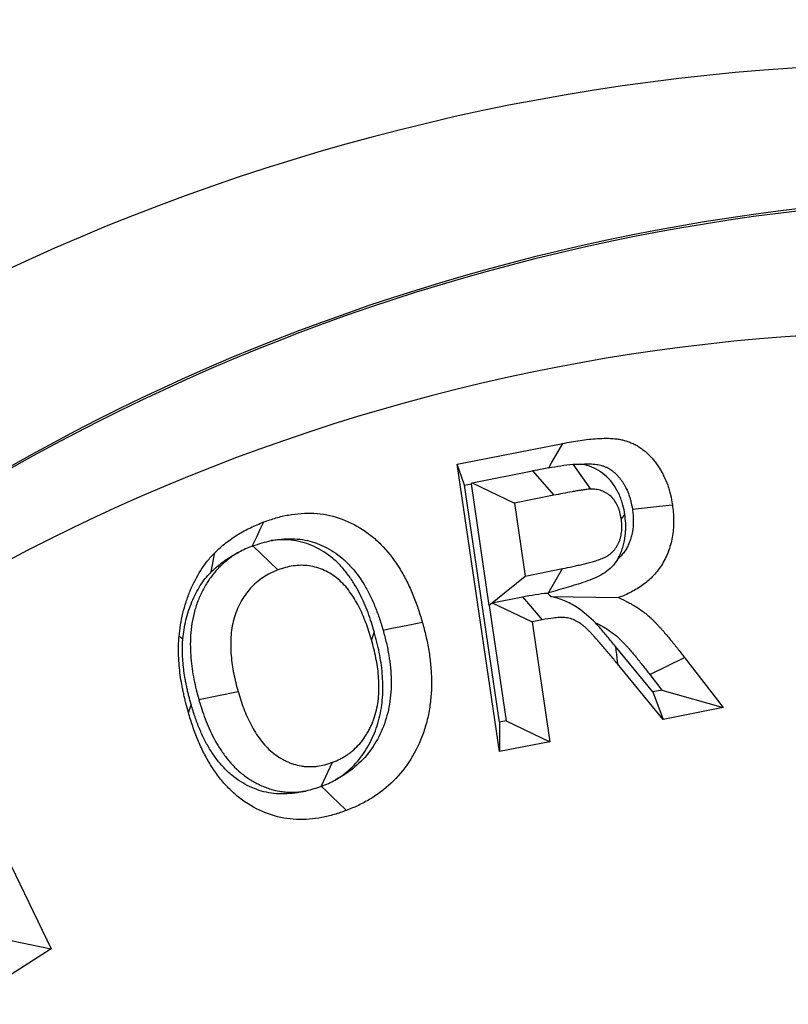
# Model space of a CAD drawing. Extents: x 0 to 216, y 0 to 280.
# Drawn here: x 79 to 80, y 151 to 152 of the extents above; entities that cross this region are included whole.
import ezdxf

# ---------------------------------------------------------------- set-up
doc = ezdxf.new("R2010")
doc.units = 0
doc.header["$LTSCALE"] = 10
doc.header["$MEASUREMENT"] = 0
doc.layers.add('CADdetails-9-EXTRAFINE', color=9, linetype='CONTINUOUS')

msp = doc.modelspace()

# ---------------------------------------------------------------- hatches: boundary and pattern name
at = {"layer": 'CADdetails-9-EXTRAFINE'}
h = msp.add_hatch(dxfattribs=at)
h.set_pattern_fill('GRAVEL', color=256, scale=3.893603, angle=10, style=0)
h.set_pattern_definition([(238.0128, (24.96695, 102.20097), (-24.59054105, -39.91899258), [0.52383, -51.85924]), (194.9697, (24.68946, 101.75668), (45.33729598, 11.94782208), [0.89891, -88.991894]), (142.5104, (23.82106, 101.52448), (45.78176027, -35.417822), [0.63383, -62.74943]), (277.2737, (22.49465, 100.30218), (-9.68790595, 77.36512066), [0.818583, -81.03973]), (302.8337, (22.59829, 99.49019), (-27.2856913, 42.63279747), [0.802686, -79.46599]), (7.2737, (23.0335, 98.81573), (-77.36512066, -9.68790595), [0.818583, -81.03973]), (47.6942, (23.8455, 98.91937), (-43.08671765, -47.13399225), [1.082535, -107.17083]), (82.2553, (24.57414, 99.71997), (11.96662082, 89.09071778), [1.022024, -101.180413]), (131.4296, (24.71187, 100.73268), (-39.46515177, 44.43889247), [0.821356, -81.314286]), (185.2364, (24.16838, 101.3485), (42.8550678, 3.60287025), [0.937704, -45.947484]), (232.3974, (23.23459, 101.26293), (-38.57614924, -50.2923319), [1.212655, -120.052916]), (148.8141, (26.2975, 100.9332), (-30.8978635, 18.27387), [0.413894, -40.97567]), (181.4692, (25.94343, 101.14752), (51.20008621, 1.12058947), [0.78743, -77.95581]), (235, (25.1563, 101.1273), (0.676117, -3.83445), [0.55064, -4.95575]), (213.1986, (24.8067, 101.54013), (17.8200153, 11.0494906), [0.29653, -29.35627]), (301.8014, (24.5586, 101.3778), (-5.8628012, 10.8272348), [0.41935, -20.54834]), (40.9638, (24.7796, 101.0214), (10.1511074, 9.6972598), [0.681104, -22.02231]), (171.5651, (25.2939, 101.4679), (8.345018, -2.48221), [0.492506, -11.82015]), (26.3895, (22.3346, 100.98562), (36.31616484, 18.26449468), [0.689946, -68.30487]), (80.3462, (22.95265, 101.29229), (-7.90049396, -44.88342597), [0.57883, -57.30374]), (303.1986, (25.15867, 102.2348), (-11.0494906, 17.8200153), [0.593054, -29.05974]), (353.6105, (25.4834, 101.73852), (-40.3728572, 4.74215097), [0.689946, -68.30487]), (349.444, (22.7538, 98.60826), (-20.5244897, 4.2882987), [0.66534, -32.60162]), (304.7751, (23.40788, 98.48638), (-26.60951106, 38.79838607), [0.55748, -55.19043]), (76.8014, (25.87313, 98.4071), (4.2883206, 20.5244852), [0.593054, -29.05974]), (27.354, (26.00854, 98.98448), (-47.14339668, -24.1273028), [0.65269, -64.61599]), (79.444, (23.99425, 98.0758), (-4.2882987, -20.5244897), [0.33267, -32.93429]), (111.3099, (25.6431, 98.3665), (-6.53891, 14.6616885), [0.198535, -19.65502]), (175.9638, (25.5709, 98.5515), (12.1794686, -1.8060913), [0.802686, -15.25105]), (196.009, (24.77022, 98.60798), (37.66838506, 10.59561784), [0.74387, -73.643304]), (313.6901, (24.8404, 100.6763), (-5.186689, 6.992781), [0.56154, -13.47704]), (3.1572, (25.22832, 100.27023), (66.53789145, 3.82505801), [0.980386, -97.05803]), (70.9454, (26.2072, 100.32422), (-10.6049816, -29.54562145), [0.40087, -39.686224]), (100, (26.338, 100.703), (-4.51057, 3.15833), [0.23362, -3.65999]), (130.2564, (24.67324, 98.7095), (20.07060235, -24.13669654), [0.540915, -53.550744]), (58.0128, (24.3237, 99.1223), (24.59054105, 39.91899258), [1.04766, -51.33541]), (10, (24.8787, 100.011), (3.15833, 4.51057), [1.01234, -2.88127]), (335.3048, (25.87563, 100.18668), (-43.07730566, 20.08001834), [0.61563, -60.94763]), (264.0546, (26.43496, 99.9295), (-1.1299816, -16.0139185), [0.56692, -27.77894]), (217.646, (26.37624, 99.36561), (-66.09336326, -51.19075303), [0.923037, -91.38081]), (185.4261, (25.64538, 98.80184), (-50.52396903, -4.95509153), [0.97651, -96.674553])])
h.paths.add_polyline_path([(69.2951, 176.7291), (68.9007, 176.7291), (68.9007, 176.7459), (51.3826, 176.7459), (51.3826, 174.0688), (69.2951, 174.0688)])
h.paths.add_polyline_path([(124.0936, 176.7291), (123.6992, 176.7291), (123.6992, 176.7459), (107.1408, 176.7459), (107.1408, 176.7291), (106.7464, 176.7291), (106.7464, 174.0688), (124.0936, 174.0688)])
h.paths.add_polyline_path([(179.5171, 176.7459), (161.9393, 176.7459), (161.9393, 176.7291), (161.5449, 176.7291), (161.5449, 163.5587), (161.5449, 156.5604), (161.5449, 139.0804), (161.1665, 139.0804), (161.1665, 137.9292), (179.5171, 137.9292)])
h.paths.add_polyline_path([(69.2951, 161.3195), (69.2951, 168.8436), (51.3826, 168.8436), (51.3826, 126.6596), (179.5171, 126.6596), (179.5171, 137.9292), (157.1183, 137.9292), (151.5603, 137.9292), (151.5603, 138.3235), (160.9098, 138.3235), (160.9098, 138.7177), (146.7097, 138.7177), (146.6827, 140.2631), (146.3831, 140.2631), (146.3492, 138.3235), (146.6985, 138.3235), (146.6985, 138.1027, 0.004363), (146.6985, 138.1005), (146.3822, 138.1005), (146.3309, 137.978, -0.065234), (146.3002, 137.9766, -0.039761), (146.2815, 137.9765, -0.569406), (146.1707, 138.1631), (146.1669, 138.3235), (145.4916, 138.3235), (145.4916, 138.2761), (144.7384, 138.2761), (144.7384, 138.1027), (144.7396, 138.0781), (144.7432, 138.0544), (144.749, 138.0326), (144.7569, 138.0135), (144.7664, 137.9978), (144.7773, 137.9861), (144.7892, 137.979), (144.8015, 137.9765, -0.414214), (144.6753, 138.1027), (144.6753, 138.2761), (142.9682, 138.2761), (142.9652, 138.1005, -0.409111), (142.839, 137.9765), (142.7995, 137.9765, -0.409111), (142.6734, 138.1005), (142.6695, 138.3235), (142.3891, 138.3235), (142.3891, 138.2761), (142.0502, 138.2761), (142.0502, 138.3235), (141.6867, 138.3235), (141.6867, 138.2761), (141.1817, 138.2761), (140.9632, 138.2761), (140.9632, 138.1027, -0.449206), (140.8222, 137.9774, -0.477291), (140.6869, 138.1027), (139.5173, 138.1027, -0.00218), (139.4832, 138.1015), (139.4832, 138.0997, -0.43803), (139.3439, 137.9772, 0.35814), (139.4464, 138.087), (139.4479, 138.3235), (139.2893, 138.3235), (139.2555, 140.2631), (138.9558, 140.2631), (138.9289, 138.7177), (124.6848, 138.7177), (124.6848, 138.3235), (132.8059, 138.3235), (134.0782, 138.3235), (134.0782, 137.9292), (124.4721, 137.9292), (124.4721, 139.0804), (124.0936, 139.0804), (124.0936, 156.5604), (124.0936, 161.3195), (124.0936, 163.2018), (123.7367, 163.5587), (106.7464, 163.5587), (106.7464, 156.5604), (106.7464, 139.0804), (106.368, 139.0804), (106.368, 137.9292), (96.7618, 137.9292), (96.7618, 138.3235), (106.1113, 138.3235), (106.1113, 138.7177), (91.9112, 138.7177), (91.8842, 140.2631), (91.5846, 140.2631), (91.5507, 138.3235), (91.8999, 138.3235), (91.8999, 138.1027, 0.004363), (91.9, 138.1005), (91.5837, 138.1005), (91.5324, 137.978, -0.065234), (91.5017, 137.9766, -0.039761), (91.4829, 137.9765, -0.569406), (91.3722, 138.1631), (91.3684, 138.3235), (90.6931, 138.3235), (90.6931, 138.2761), (89.9399, 138.2761), (89.9399, 138.1027), (89.9411, 138.0781), (89.9447, 138.0544), (89.9505, 138.0326), (89.9583, 138.0135), (89.9679, 137.9978), (89.9788, 137.9861), (89.9906, 137.979), (90.0029, 137.9765, -0.414214), (89.8768, 138.1027), (89.8768, 138.2761), (88.1697, 138.2761), (88.1667, 138.1005, -0.409111), (88.0405, 137.9765), (88.001, 137.9765, -0.409111), (87.8748, 138.1005), (87.8709, 138.3235), (87.5906, 138.3235), (87.5906, 138.2761), (87.2517, 138.2761), (87.2517, 138.3235), (86.8881, 138.3235), (86.8881, 138.2761), (86.3832, 138.2761), (86.1647, 138.2761), (86.1647, 138.1027, -0.449206), (86.0237, 137.9774, -0.477291), (85.8883, 138.1027), (84.7188, 138.1027, -0.00218), (84.6847, 138.1015), (84.6847, 138.0997, -0.43803), (84.5454, 137.9772, 0.35814), (84.6479, 138.087), (84.6494, 138.3235), (84.4908, 138.3235), (84.4569, 140.2631), (84.1573, 140.2631), (84.1303, 138.7177), (69.8863, 138.7177), (69.8863, 138.3235), (78.0074, 138.3235), (79.2797, 138.3235), (79.2797, 137.9292), (69.6735, 137.9292), (69.6735, 139.0804), (69.2951, 139.0804), (69.2951, 156.5604)])
h.paths.add_polyline_path([(84.4757, 138.1005), (84.4732, 138.1005), (84.4756, 138.0856)], flags=16)
h.paths.add_polyline_path([(89.9856, 138.0544), (89.9915, 138.0326), (89.9993, 138.0135), (90.0089, 137.9978), (90.0198, 137.9861), (90.0362, 137.9762, 0.016346), (90.0439, 137.9765), (89.9815, 137.9888, 0.034345), (89.9965, 137.9825)], flags=16)
h.paths.add_polyline_path([(91.3783, 138.1005, 0.00513), (91.3737, 138.1005)], flags=17)
h.paths.add_polyline_path([(138.9401, 138.1005), (138.9401, 138.1005), (138.9401, 138.1027, -0.004363)], flags=17)
h.paths.add_polyline_path([(139.2756, 138.0762), (139.2793, 138.0529), (139.2852, 138.0315), (139.2931, 138.0127), (139.3026, 137.9973), (139.3189, 137.9801), (139.3251, 137.9789), (139.2796, 138.0062)], flags=16)
h.paths.add_polyline_path([(144.7842, 138.0544), (144.79, 138.0326), (144.7978, 138.0135), (144.8074, 137.9978), (144.8183, 137.9861), (144.8347, 137.9762, 0.016346), (144.8424, 137.9765), (144.78, 137.9888, 0.034345), (144.7951, 137.9825)], flags=16)
h.paths.add_polyline_path([(146.1769, 138.1005, 0.00513), (146.1722, 138.1005)], flags=16)

# ---------------------------------------------------------------- linework, layer by layer
for p, q in [((79.3904, 151.2452), (79.525, 151.2718)), ((79.4445, 150.8794), (79.3904, 151.2452)), ((79.3997, 151.2186), (79.3904, 151.2452)), ((79.4097, 151.2216), (79.4865, 151.2367)), ((79.4865, 151.2367), (79.5135, 151.2058)), ((79.5377, 151.2454), (79.5603, 151.2137)), ((79.4081, 151.2202), (79.4097, 151.2216)), ((79.4097, 151.2216), (79.4635, 151.1959)), ((79.3997, 151.2186), (79.4081, 151.2202)), ((79.4443, 150.9169), (79.3997, 151.2186)), ((79.4081, 151.2202), (79.4309, 151.0655)), ((79.5135, 151.2058), (79.4635, 151.1959)), ((79.4635, 151.1959), (79.4772, 151.103)), ((79.604, 151.1817), (79.5995, 151.176)), ((79.1302, 151.1413), (79.1619, 151.1107)), ((79.4772, 151.103), (79.5246, 151.1124)), ((79.5069, 151.0817), (79.5246, 151.1124)), ((79.4309, 151.0655), (79.4772, 151.103)), ((79.4352, 151.0689), (79.4735, 151.0764)), ((79.4735, 151.0764), (79.4989, 151.0472)), ((79.5057, 151.0813), (79.5069, 151.0817)), ((79.5092, 151.0771), (79.5961, 151.0755)), ((79.4309, 151.0655), (79.431, 151.0655)), ((79.431, 151.0655), (79.4352, 151.0689)), ((79.431, 151.0655), (79.4527, 150.9186)), ((79.4352, 151.0689), (79.4859, 151.0447)), ((79.4989, 151.0472), (79.4859, 151.0447)), ((79.4859, 151.0447), (79.5085, 150.892)), ((79.0408, 151.0225), (79.036, 151.0258)), ((79.2848, 151.0318), (79.2813, 151.0216)), ((79.6397, 150.9555), (79.592, 151.0133)), ((79.6358, 150.9777), (79.6801, 150.9993)), ((79.6801, 150.9993), (79.7294, 150.9356)), ((79.6528, 150.9205), (79.5948, 150.991)), ((79.6358, 150.9777), (79.6512, 150.9578)), ((79.6512, 150.9578), (79.6397, 150.9555)), ((79.6512, 150.9578), (79.7294, 150.9356)), ((79.0612, 150.9459), (79.1112, 150.956)), ((79.6397, 150.9555), (79.6528, 150.9205)), ((79.7294, 150.9356), (79.6528, 150.9205)), ((79.4527, 150.9186), (79.4443, 150.9169)), ((79.4443, 150.9169), (79.4445, 150.8794)), ((79.4527, 150.9186), (79.5085, 150.892)), ((78.7426, 150.898), (78.8731, 150.6285)), ((79.5085, 150.892), (79.4445, 150.8794)), ((79.2173, 150.8351), (79.2317, 150.8658)), ((79.2176, 150.8352), (79.2173, 150.8351)), ((78.8115, 150.641), (78.8731, 150.6285)), ((78.8731, 150.6285), (78.8163, 150.5919))]:
    msp.add_line(p, q, dxfattribs=at)
at = {"layer": 'CADdetails-9-EXTRAFINE', "flags": 128}
for points in [[(79.5071, 151.2408), (79.5106, 151.2469), (79.5148, 151.2541), (79.519, 151.2613), (79.525, 151.2718)], [(79.6137, 151.1882), (79.6252, 151.1894), (79.6367, 151.1907), (79.6481, 151.192), (79.6647, 151.1938)], [(79.1294, 151.141), (79.1326, 151.1478), (79.1359, 151.1547), (79.1391, 151.1617), (79.1439, 151.1718)], [(79.0769, 151.1081), (79.078, 151.1135), (79.079, 151.119), (79.08, 151.1245), (79.0815, 151.1324)], [(79.296, 151.0341), (79.3073, 151.0364), (79.3185, 151.0387), (79.3298, 151.041), (79.346, 151.0443)], [(79.592, 151.0133), (79.5927, 151.0083), (79.5933, 151.0032), (79.5939, 150.9982), (79.5948, 150.991)], [(79.0514, 150.9396), (79.0506, 150.9372), (79.0498, 150.9349), (79.049, 150.9326), (79.0479, 150.9292)], [(79.2176, 150.8352), (79.2245, 150.8285), (79.2317, 150.8216), (79.2389, 150.8146), (79.2493, 150.8046)]]:
    msp.add_lwpolyline(points, dxfattribs=at)
at = {"layer": 'CADdetails-9-EXTRAFINE'}
for centre, radius, start, end in [((79.9989, 148.9631), 2.7923, 90.7334, 138.0979), ((80.1331, 148.9268), 2.6615, 93.782, 137.1899), ((80.133, 148.9263), 2.6594, 93.7826, 137.1892), ((79.9942, 148.8991), 2.5153, 90.4736, 138.106)]:
    msp.add_arc(centre, radius, start, end, dxfattribs=at)
for points, knots in [([(79.3222, 142.87), (79.0284, 142.9105), (78.7462, 142.9779), (78.3389, 143.1183), (78.2058, 143.1717), (78.0102, 143.2619), (77.9457, 143.2936), (77.8179, 143.3605), (77.7545, 143.3958), (77.4439, 143.579), (77.2126, 143.7489), (76.8894, 144.0387), (76.7855, 144.1412), (76.6357, 144.304), (76.5867, 144.3598), (76.4907, 144.4746), (76.4435, 144.5337), (76.2146, 144.8348), (76.0525, 145.0939), (75.8391, 145.511), (75.7729, 145.6548), (75.6813, 145.8781), (75.652, 145.9538), (75.61, 146.0694), (75.5963, 146.1083), (75.5696, 146.1867), (75.5566, 146.2263), (75.4934, 146.4249), (75.4491, 146.5864), (75.3726, 146.9148), (75.3404, 147.0816), (75.3013, 147.3361), (75.2898, 147.4216), (75.27, 147.594), (75.2616, 147.681), (75.2415, 147.9436), (75.2347, 148.1181), (75.2339, 148.6399), (75.2589, 148.9857), (75.3231, 149.4152), (75.3375, 149.5004), (75.3693, 149.6688), (75.3867, 149.7521), (75.4434, 149.9993), (75.4871, 150.1606), (75.5863, 150.4765), (75.6417, 150.6312), (75.7644, 150.9336), (75.8309, 151.0793), (76.0451, 151.5012), (76.2075, 151.7621), (76.4362, 152.0645), (76.4833, 152.1238), (76.5794, 152.2392), (76.6778, 152.3518), (76.7806, 152.4587), (76.8856, 152.5628), (76.9392, 152.6134), (77.2114, 152.8579), (77.4434, 153.0281), (77.8139, 153.2469), (77.9412, 153.3137), (78.138, 153.4046), (78.2048, 153.4334), (78.3392, 153.4874), (78.4069, 153.5127), (78.7485, 153.6304), (79.0307, 153.6974), (79.3222, 153.7375)], [0, 0, 0, 0, 0.0625, 0.0625, 0.09375, 0.09375, 0.109375, 0.109375, 0.125, 0.125, 0.1875, 0.1875, 0.21875, 0.21875, 0.234375, 0.234375, 0.25, 0.25, 0.3125, 0.3125, 0.34375, 0.34375, 0.359375, 0.359375, 0.367188, 0.367188, 0.375, 0.375, 0.40625, 0.40625, 0.4375, 0.4375, 0.453125, 0.453125, 0.46875, 0.46875, 0.5, 0.5, 0.5625, 0.5625, 0.578125, 0.578125, 0.59375, 0.59375, 0.625, 0.625, 0.65625, 0.65625, 0.6875, 0.6875, 0.75, 0.75, 0.765625, 0.765625, 0.78125, 0.796875, 0.796875, 0.8125, 0.8125, 0.875, 0.875, 0.90625, 0.90625, 0.921875, 0.921875, 0.9375, 0.9375, 1, 1, 1, 1]), ([(79.3053, 153.6553), (79.0172, 153.616), (78.7382, 153.5503), (78.4006, 153.4349), (78.3336, 153.4102), (78.2008, 153.3573), (78.1348, 153.329), (77.9402, 153.2399), (77.8144, 153.1744), (77.448, 152.9598), (77.2185, 152.7929), (76.9492, 152.5529), (76.8961, 152.5032), (76.7921, 152.401), (76.6903, 152.296), (76.5929, 152.1854), (76.4977, 152.0719), (76.4511, 152.0136), (76.2244, 151.7163), (76.0633, 151.4596), (75.8508, 151.0442), (75.7848, 150.9006), (75.6629, 150.6025), (75.6078, 150.4499), (75.5092, 150.1382), (75.4658, 149.979), (75.4094, 149.7349), (75.392, 149.6526), (75.3604, 149.4863), (75.346, 149.4021), (75.2821, 148.9777), (75.2572, 148.6359), (75.2581, 148.1201), (75.2648, 147.9476), (75.2849, 147.688), (75.2932, 147.6019), (75.3129, 147.4315), (75.3244, 147.3471), (75.3633, 147.0957), (75.3953, 146.9309), (75.4715, 146.6067), (75.5156, 146.4473), (75.5784, 146.2513), (75.5914, 146.2122), (75.6179, 146.1349), (75.6315, 146.0966), (75.6732, 145.9826), (75.7023, 145.908), (75.7933, 145.6879), (75.859, 145.5462), (76.0708, 145.1355), (76.2316, 144.8806), (76.4584, 144.5846), (76.5051, 144.5265), (76.6002, 144.4137), (76.6487, 144.3589), (76.7971, 144.199), (76.8999, 144.0983), (77.2199, 143.8138), (77.4486, 143.6471), (77.7558, 143.4675), (77.8184, 143.433), (77.9447, 143.3674), (78.0085, 143.3363), (78.2019, 143.2479), (78.3334, 143.1955), (78.736, 143.0579), (79.0149, 142.9919), (79.3053, 142.9522)], [0, 0, 0, 0, 0.0625, 0.0625, 0.078125, 0.078125, 0.09375, 0.09375, 0.125, 0.125, 0.1875, 0.1875, 0.203125, 0.203125, 0.21875, 0.234375, 0.234375, 0.25, 0.25, 0.3125, 0.3125, 0.34375, 0.34375, 0.375, 0.375, 0.40625, 0.40625, 0.421875, 0.421875, 0.4375, 0.4375, 0.5, 0.5, 0.53125, 0.53125, 0.546875, 0.546875, 0.5625, 0.5625, 0.59375, 0.59375, 0.625, 0.625, 0.632813, 0.632813, 0.640625, 0.640625, 0.65625, 0.65625, 0.6875, 0.6875, 0.75, 0.75, 0.765625, 0.765625, 0.78125, 0.78125, 0.8125, 0.8125, 0.875, 0.875, 0.890625, 0.890625, 0.90625, 0.90625, 0.9375, 0.9375, 1, 1, 1, 1]), ([(79.525, 151.2718), (79.5324, 151.2731), (79.5397, 151.2745), (79.5544, 151.2767), (79.5618, 151.2775), (79.573, 151.2782), (79.5767, 151.2783), (79.5841, 151.2783), (79.5878, 151.2782), (79.5934, 151.2776), (79.5952, 151.2774), (79.5989, 151.2767), (79.6007, 151.2764), (79.6034, 151.2757), (79.6043, 151.2754), (79.6061, 151.2749), (79.607, 151.2746), (79.6088, 151.274), (79.6097, 151.2736), (79.6114, 151.2729), (79.6123, 151.2726), (79.6141, 151.2718), (79.6149, 151.2714), (79.6166, 151.2706), (79.6175, 151.2701), (79.62, 151.2688), (79.6216, 151.2677), (79.6248, 151.2656), (79.6264, 151.2645), (79.6295, 151.2621), (79.631, 151.2608), (79.6339, 151.2581), (79.6353, 151.2567), (79.638, 151.2538), (79.6394, 151.2523), (79.6419, 151.2492), (79.6432, 151.2476), (79.6455, 151.2443), (79.6467, 151.2426), (79.6489, 151.2392), (79.65, 151.2374), (79.652, 151.2338), (79.6529, 151.232), (79.6556, 151.2264), (79.6573, 151.2225), (79.6594, 151.2165), (79.66, 151.2145), (79.6612, 151.2105), (79.6618, 151.2084), (79.6632, 151.2022), (79.664, 151.198), (79.6647, 151.1938)], [0, 0, 0, 0, 0.125, 0.125, 0.25, 0.25, 0.3125, 0.3125, 0.375, 0.375, 0.40625, 0.40625, 0.4375, 0.4375, 0.453125, 0.453125, 0.46875, 0.46875, 0.484375, 0.484375, 0.5, 0.5, 0.515625, 0.515625, 0.53125, 0.53125, 0.5625, 0.5625, 0.59375, 0.59375, 0.625, 0.625, 0.65625, 0.65625, 0.6875, 0.6875, 0.71875, 0.71875, 0.75, 0.75, 0.78125, 0.78125, 0.8125, 0.8125, 0.875, 0.875, 0.90625, 0.90625, 0.9375, 0.9375, 1, 1, 1, 1]), ([(79.5071, 151.2408), (79.5044, 151.2402), (79.5016, 151.2397), (79.4989, 151.2392), (79.4948, 151.2384), (79.4907, 151.2375), (79.4865, 151.2367)], [0.0000808655, 0.0000808655, 0.0000808655, 0.0000808655, 0.000238096, 0.000238096, 0.000238096, 0.000476204, 0.000476204, 0.000476204, 0.000476204]), ([(79.5071, 151.2408), (79.5122, 151.2417), (79.5173, 151.2426), (79.5275, 151.2443), (79.5326, 151.245), (79.5377, 151.2454)], [0, 0, 0, 0, 0.5, 0.5, 1, 1, 1, 1]), ([(79.5477, 151.2454), (79.551, 151.2457), (79.554, 151.2458), (79.5601, 151.2458), (79.5634, 151.2456), (79.5672, 151.2452), (79.5684, 151.2451), (79.5708, 151.2447), (79.5722, 151.2444), (79.5739, 151.2439), (79.5745, 151.2438), (79.5754, 151.2435), (79.5759, 151.2434), (79.5769, 151.243), (79.5775, 151.2428), (79.5787, 151.2423), (79.5794, 151.242), (79.5806, 151.2415), (79.5811, 151.2412), (79.5821, 151.2408), (79.5825, 151.2406), (79.5837, 151.2399), (79.5847, 151.2392), (79.5871, 151.2377), (79.5881, 151.2369), (79.5898, 151.2356), (79.5907, 151.2349), (79.5925, 151.2332), (79.5934, 151.2323), (79.5952, 151.2303), (79.5962, 151.2293), (79.5979, 151.2272), (79.5986, 151.2263), (79.6003, 151.224), (79.6012, 151.2227), (79.6027, 151.2202), (79.6034, 151.2191), (79.6047, 151.2168), (79.6053, 151.2156), (79.6072, 151.2116), (79.6083, 151.209), (79.6099, 151.2047), (79.6103, 151.2033), (79.6112, 151.2005), (79.6115, 151.1993), (79.6125, 151.1951), (79.613, 151.192), (79.6137, 151.1882)], [0.2503607, 0.2503607, 0.2503607, 0.2503607, 0.3125, 0.3125, 0.375, 0.375, 0.40625, 0.40625, 0.4375, 0.4375, 0.453125, 0.453125, 0.46875, 0.46875, 0.484375, 0.484375, 0.5, 0.5, 0.515625, 0.515625, 0.53125, 0.53125, 0.5625, 0.5625, 0.59375, 0.59375, 0.625, 0.625, 0.65625, 0.65625, 0.6875, 0.6875, 0.71875, 0.71875, 0.75, 0.75, 0.78125, 0.78125, 0.8125, 0.8125, 0.875, 0.875, 0.90625, 0.90625, 0.9375, 0.9375, 0.9964019, 0.9964019, 0.9964019, 0.9964019]), ([(79.604, 151.1817), (79.604, 151.182), (79.6039, 151.1823), (79.6038, 151.1826), (79.6034, 151.1853), (79.6028, 151.1889), (79.6011, 151.1954), (79.6004, 151.1977), (79.5988, 151.2021), (79.598, 151.2042), (79.5953, 151.2104), (79.5931, 151.2144), (79.5877, 151.2224), (79.5845, 151.2261), (79.5778, 151.2324), (79.5742, 151.2351), (79.5669, 151.2396), (79.5629, 151.2415), (79.555, 151.2441), (79.5512, 151.245), (79.5477, 151.2454)], [-0.0150253, -0.0150253, -0.0150253, -0.0150253, 0, 0, 0, 0.125, 0.125, 0.1875, 0.1875, 0.25, 0.25, 0.375, 0.375, 0.5, 0.5, 0.625, 0.625, 0.75, 0.75, 0.8693529, 0.8693529, 0.8693529, 0.8693529]), ([(79.5603, 151.2137), (79.5598, 151.2137), (79.5593, 151.2136), (79.5583, 151.2136), (79.5578, 151.2135), (79.5563, 151.2134), (79.5554, 151.2132), (79.5534, 151.2129), (79.5524, 151.2128), (79.5505, 151.2126), (79.5495, 151.2124), (79.5475, 151.2121), (79.5466, 151.2119), (79.5446, 151.2116), (79.5436, 151.2114), (79.5417, 151.2111), (79.5407, 151.2109), (79.5388, 151.2106), (79.5378, 151.2104), (79.5329, 151.2096), (79.529, 151.2088), (79.5213, 151.2073), (79.5174, 151.2065), (79.5135, 151.2058)], [0, 0, 0, 0, 0.03125, 0.03125, 0.0625, 0.0625, 0.125, 0.125, 0.1875, 0.1875, 0.25, 0.25, 0.3125, 0.3125, 0.375, 0.375, 0.4375, 0.4375, 0.5, 0.5, 0.75, 0.75, 1, 1, 1, 1]), ([(79.5995, 151.176), (79.599, 151.1787), (79.5985, 151.1813), (79.5975, 151.1852), (79.5971, 151.1865), (79.5963, 151.189), (79.5958, 151.1902), (79.5942, 151.1939), (79.5929, 151.1962), (79.59, 151.2004), (79.5884, 151.2024), (79.5847, 151.2058), (79.5828, 151.2073), (79.5786, 151.2098), (79.5764, 151.2108), (79.5719, 151.2124), (79.5696, 151.2129), (79.565, 151.2135), (79.5626, 151.2136), (79.5603, 151.2137)], [0, 0, 0, 0, 0.125, 0.125, 0.1875, 0.1875, 0.25, 0.25, 0.375, 0.375, 0.5, 0.5, 0.625, 0.625, 0.75, 0.75, 0.875, 0.875, 1, 1, 1, 1]), ([(79.1439, 151.1718), (79.1491, 151.1736), (79.1543, 151.1754), (79.1648, 151.1785), (79.1701, 151.1797), (79.1862, 151.1826), (79.1971, 151.1834), (79.2188, 151.1822), (79.2296, 151.1802), (79.2505, 151.1732), (79.2605, 151.1683), (79.2747, 151.1591), (79.2793, 151.1557), (79.2881, 151.1483), (79.2923, 151.1443), (79.3042, 151.1315), (79.3114, 151.122), (79.3208, 151.1066), (79.3237, 151.1013), (79.3291, 151.0905), (79.3317, 151.0849), (79.3352, 151.0764), (79.3363, 151.0736), (79.3385, 151.0678), (79.3395, 151.0649), (79.3424, 151.0561), (79.3442, 151.0502), (79.346, 151.0443)], [0, 0, 0, 0, 0.0625, 0.0625, 0.125, 0.125, 0.25, 0.25, 0.375, 0.375, 0.5, 0.5, 0.5625, 0.5625, 0.625, 0.625, 0.75, 0.75, 0.8125, 0.8125, 0.875, 0.875, 0.90625, 0.90625, 0.9375, 0.9375, 1, 1, 1, 1]), ([(79.6137, 151.1882), (79.6141, 151.1852), (79.6144, 151.1828), (79.6147, 151.1787), (79.6148, 151.1765), (79.6149, 151.1714), (79.6148, 151.169), (79.6145, 151.1645), (79.6143, 151.1624), (79.6137, 151.1584), (79.6132, 151.1564), (79.6122, 151.1523), (79.6115, 151.1502), (79.61, 151.146), (79.6093, 151.1443), (79.6076, 151.1407), (79.6067, 151.1389), (79.6046, 151.1355), (79.6035, 151.1339), (79.601, 151.1306), (79.5996, 151.129), (79.5971, 151.1263), (79.596, 151.1252), (79.5949, 151.1242)], [0.0047352, 0.0047352, 0.0047352, 0.0047352, 0.0625, 0.0625, 0.125, 0.125, 0.1875, 0.1875, 0.25, 0.25, 0.3125, 0.3125, 0.375, 0.375, 0.4375, 0.4375, 0.5, 0.5, 0.5625, 0.5625, 0.625, 0.625, 0.6742616, 0.6742616, 0.6742616, 0.6742616]), ([(79.6647, 151.1938), (79.6651, 151.1906), (79.6656, 151.1873), (79.6661, 151.1808), (79.6662, 151.1775), (79.6663, 151.1709), (79.6662, 151.1676), (79.6658, 151.1611), (79.6655, 151.1578), (79.6644, 151.1514), (79.6638, 151.1482), (79.6621, 151.1419), (79.6612, 151.1388), (79.659, 151.1327), (79.6578, 151.1297), (79.6551, 151.124), (79.6535, 151.1212), (79.6503, 151.1158), (79.6485, 151.1132), (79.6447, 151.1083), (79.6428, 151.1059), (79.6386, 151.1014), (79.6364, 151.0993), (79.6319, 151.0954), (79.6295, 151.0935), (79.6247, 151.09), (79.6223, 151.0884), (79.6172, 151.0853), (79.6147, 151.0838), (79.6069, 151.0798), (79.6015, 151.0776), (79.5961, 151.0755)], [0, 0, 0, 0, 0.0625, 0.0625, 0.125, 0.125, 0.1875, 0.1875, 0.25, 0.25, 0.3125, 0.3125, 0.375, 0.375, 0.4375, 0.4375, 0.5, 0.5, 0.5625, 0.5625, 0.625, 0.625, 0.6875, 0.6875, 0.75, 0.75, 0.8125, 0.8125, 0.875, 0.875, 1, 1, 1, 1]), ([(79.0815, 151.1324), (79.0838, 151.1347), (79.086, 151.1369), (79.0908, 151.1411), (79.0932, 151.1431), (79.0981, 151.147), (79.1006, 151.1488), (79.1057, 151.1524), (79.1083, 151.1541), (79.1136, 151.1574), (79.1162, 151.1589), (79.1216, 151.1618), (79.1244, 151.1632), (79.1326, 151.1672), (79.1382, 151.1695), (79.1439, 151.1718)], [0, 0, 0, 0, 0.125, 0.125, 0.25, 0.25, 0.375, 0.375, 0.5, 0.5, 0.625, 0.625, 0.75, 0.75, 1, 1, 1, 1]), ([(79.5246, 151.1124), (79.529, 151.1133), (79.5334, 151.1142), (79.54, 151.1156), (79.5421, 151.1161), (79.5465, 151.1171), (79.5487, 151.1176), (79.5531, 151.1186), (79.5553, 151.1191), (79.5596, 151.1203), (79.5618, 151.1209), (79.5661, 151.1221), (79.5683, 151.1228), (79.5725, 151.1243), (79.5747, 151.125), (79.5778, 151.1264), (79.5789, 151.1269), (79.5809, 151.1279), (79.5819, 151.1285), (79.5838, 151.1299), (79.5847, 151.1306), (79.5865, 151.1321), (79.5874, 151.1329), (79.5891, 151.1346), (79.5899, 151.1354), (79.5915, 151.1373), (79.5922, 151.1383), (79.5936, 151.1403), (79.5942, 151.1414), (79.5954, 151.1436), (79.596, 151.1447), (79.597, 151.147), (79.5974, 151.1481), (79.5982, 151.1505), (79.5986, 151.1518), (79.5995, 151.1555), (79.5998, 151.1581), (79.6002, 151.1619), (79.6003, 151.1632), (79.6003, 151.1658), (79.6003, 151.1671), (79.6001, 151.1709), (79.5998, 151.1735), (79.5995, 151.176)], [0, 0, 0, 0, 0.125, 0.125, 0.1875, 0.1875, 0.25, 0.25, 0.3125, 0.3125, 0.375, 0.375, 0.4375, 0.4375, 0.5, 0.5, 0.53125, 0.53125, 0.5625, 0.5625, 0.59375, 0.59375, 0.625, 0.625, 0.65625, 0.65625, 0.6875, 0.6875, 0.71875, 0.71875, 0.75, 0.75, 0.78125, 0.78125, 0.8125, 0.8125, 0.875, 0.875, 0.90625, 0.90625, 0.9375, 0.9375, 1, 1, 1, 1]), ([(79.5949, 151.1242), (79.595, 151.1244), (79.5952, 151.1247), (79.5964, 151.1269), (79.5974, 151.1288), (79.5992, 151.1331), (79.6001, 151.1354), (79.6016, 151.1399), (79.6023, 151.1421), (79.6039, 151.1489), (79.6045, 151.1533), (79.605, 151.1593), (79.6052, 151.1614), (79.6053, 151.1657), (79.6053, 151.168), (79.6049, 151.1747), (79.6044, 151.1782), (79.6041, 151.1807), (79.6041, 151.181), (79.604, 151.1813), (79.604, 151.1817)], [0.7142017, 0.7142017, 0.7142017, 0.7142017, 0.71875, 0.71875, 0.75, 0.75, 0.78125, 0.78125, 0.8125, 0.8125, 0.875, 0.875, 0.90625, 0.90625, 0.9375, 0.9375, 1, 1, 1, 1.0078891, 1.0078891, 1.0078891, 1.0078891]), ([(79.1536, 151.148), (79.1546, 151.1482), (79.1556, 151.1483), (79.1656, 151.1501), (79.1746, 151.1508), (79.1922, 151.1498), (79.2007, 151.1482), (79.2171, 151.1427), (79.2254, 151.1387), (79.2368, 151.1313), (79.2404, 151.1287), (79.2473, 151.1228), (79.2506, 151.1196), (79.2603, 151.1092), (79.2662, 151.1015), (79.274, 151.0887), (79.2764, 151.0842), (79.2811, 151.075), (79.2833, 151.0701), (79.2863, 151.0627), (79.2873, 151.0602), (79.2892, 151.0553), (79.2901, 151.0528), (79.2926, 151.0452), (79.2943, 151.0398), (79.296, 151.0341)], [0.111333, 0.111333, 0.111333, 0.111333, 0.125, 0.125, 0.25, 0.25, 0.375, 0.375, 0.5, 0.5, 0.5625, 0.5625, 0.625, 0.625, 0.75, 0.75, 0.8125, 0.8125, 0.875, 0.875, 0.90625, 0.90625, 0.9375, 0.9375, 0.9979815, 0.9979815, 0.9979815, 0.9979815]), ([(79.2848, 151.0318), (79.2848, 151.0319), (79.2848, 151.032), (79.2847, 151.0322), (79.2836, 151.0358), (79.2825, 151.0397), (79.2799, 151.0479), (79.2784, 151.0522), (79.2753, 151.0605), (79.2736, 151.0646), (79.27, 151.0726), (79.2682, 151.0766), (79.2641, 151.0846), (79.2619, 151.0887), (79.2569, 151.0967), (79.2544, 151.1005), (79.249, 151.1078), (79.2459, 151.1116), (79.2392, 151.1189), (79.2357, 151.1222), (79.2249, 151.1313), (79.2166, 151.1366), (79.2041, 151.1423), (79.1999, 151.1439), (79.191, 151.1466), (79.1862, 151.1476), (79.1772, 151.1488), (79.1728, 151.1491), (79.1638, 151.1491), (79.1593, 151.1488), (79.1545, 151.1481), (79.154, 151.148), (79.1536, 151.148)], [-0.0022753, -0.0022753, -0.0022753, -0.0022753, 0, 0, 0, 0.0625, 0.0625, 0.125, 0.125, 0.1875, 0.1875, 0.25, 0.25, 0.3125, 0.3125, 0.375, 0.375, 0.4375, 0.4375, 0.5, 0.5, 0.625, 0.625, 0.6875, 0.6875, 0.75, 0.75, 0.8125, 0.8125, 0.875, 0.875, 0.881346, 0.881346, 0.881346, 0.881346]), ([(79.1123, 151.1333), (79.1102, 151.1321), (79.1082, 151.1309), (79.1024, 151.1271), (79.0987, 151.1243), (79.0914, 151.1182), (79.0877, 151.1147), (79.081, 151.1072), (79.0779, 151.1034), (79.0722, 151.0952), (79.0695, 151.0909), (79.0648, 151.082), (79.0626, 151.0774), (79.0588, 151.0679), (79.0571, 151.0629), (79.053, 151.0479), (79.0514, 151.0375), (79.0504, 151.0223), (79.0504, 151.0174), (79.0505, 151.008), (79.0508, 151.0034), (79.0515, 150.9939), (79.0521, 150.9892), (79.0534, 150.9801), (79.0542, 150.9757), (79.0568, 150.9625), (79.0591, 150.9537), (79.0611, 150.9464), (79.0611, 150.9462), (79.0612, 150.946), (79.0612, 150.9459)], [0.0919784, 0.0919784, 0.0919784, 0.0919784, 0.125, 0.125, 0.1875, 0.1875, 0.25, 0.25, 0.3125, 0.3125, 0.375, 0.375, 0.4375, 0.4375, 0.5, 0.5, 0.625, 0.625, 0.6875, 0.6875, 0.75, 0.75, 0.8125, 0.8125, 0.875, 0.875, 1, 1, 1, 1.0029555, 1.0029555, 1.0029555, 1.0029555]), ([(79.0769, 151.1081), (79.0791, 151.1101), (79.0808, 151.1118), (79.0842, 151.1148), (79.0862, 151.1165), (79.0904, 151.1198), (79.0924, 151.1213), (79.0966, 151.1242), (79.0988, 151.1257), (79.1033, 151.1284), (79.1054, 151.1297), (79.1091, 151.1317), (79.1107, 151.1325), (79.1123, 151.1333)], [0.0079497, 0.0079497, 0.0079497, 0.0079497, 0.125, 0.125, 0.25, 0.25, 0.375, 0.375, 0.5, 0.5, 0.625, 0.625, 0.7088193, 0.7088193, 0.7088193, 0.7088193]), ([(79.036, 151.0258), (79.0366, 151.0308), (79.0371, 151.0358), (79.0387, 151.0458), (79.0398, 151.0507), (79.0422, 151.0605), (79.0435, 151.0653), (79.0466, 151.0748), (79.0483, 151.0795), (79.054, 151.0932), (79.0585, 151.1019), (79.0663, 151.1142), (79.0691, 151.1182), (79.075, 151.1256), (79.0783, 151.129), (79.0815, 151.1324)], [0, 0, 0, 0, 0.125, 0.125, 0.25, 0.25, 0.375, 0.375, 0.5, 0.5, 0.75, 0.75, 0.875, 0.875, 1, 1, 1, 1]), ([(79.5949, 151.1242), (79.5927, 151.1207), (79.5903, 151.1176), (79.5848, 151.112), (79.5818, 151.1095), (79.5754, 151.105), (79.5719, 151.103), (79.5645, 151.0997), (79.5606, 151.0982), (79.5487, 151.0939), (79.5404, 151.0913), (79.5237, 151.0864), (79.5153, 151.084), (79.5069, 151.0817)], [0, 0, 0, 0, 0.125, 0.125, 0.25, 0.25, 0.375, 0.375, 0.5, 0.5, 0.75, 0.75, 1, 1, 1, 1]), ([(79.0408, 151.0225), (79.0414, 151.0272), (79.0418, 151.0313), (79.043, 151.0387), (79.0438, 151.0426), (79.0459, 151.0508), (79.047, 151.0548), (79.0495, 151.0625), (79.0509, 151.0662), (79.0555, 151.0774), (79.0591, 151.0844), (79.0652, 151.0941), (79.0673, 151.0971), (79.0714, 151.1021), (79.0739, 151.1048), (79.0769, 151.1081)], [0.0067901, 0.0067901, 0.0067901, 0.0067901, 0.125, 0.125, 0.25, 0.25, 0.375, 0.375, 0.5, 0.5, 0.75, 0.75, 0.875, 0.875, 0.9946208, 0.9946208, 0.9946208, 0.9946208]), ([(79.1619, 151.1107), (79.1587, 151.1094), (79.1556, 151.108), (79.1494, 151.105), (79.1463, 151.1032), (79.1405, 151.0993), (79.1376, 151.0972), (79.1321, 151.0926), (79.1295, 151.0901), (79.1246, 151.0847), (79.1223, 151.0818), (79.1181, 151.0758), (79.1161, 151.0726), (79.1126, 151.0659), (79.111, 151.0625), (79.1081, 151.0554), (79.1069, 151.0518), (79.1038, 151.0406), (79.1026, 151.0329), (79.1019, 151.0212), (79.1018, 151.0173), (79.102, 151.0095), (79.1021, 151.0056), (79.1028, 150.9978), (79.1032, 150.9939), (79.1043, 150.9862), (79.105, 150.9824), (79.1073, 150.971), (79.1092, 150.9635), (79.1112, 150.956)], [0, 0, 0, 0, 0.0625, 0.0625, 0.125, 0.125, 0.1875, 0.1875, 0.25, 0.25, 0.3125, 0.3125, 0.375, 0.375, 0.4375, 0.4375, 0.5, 0.5, 0.625, 0.625, 0.6875, 0.6875, 0.75, 0.75, 0.8125, 0.8125, 0.875, 0.875, 1, 1, 1, 1]), ([(79.2813, 151.0216), (79.2802, 151.0252), (79.2791, 151.0289), (79.2768, 151.0362), (79.2756, 151.0398), (79.2729, 151.0469), (79.2714, 151.0504), (79.2684, 151.0573), (79.2668, 151.0607), (79.2634, 151.0674), (79.2616, 151.0707), (79.2577, 151.077), (79.2556, 151.0801), (79.2513, 151.086), (79.249, 151.0889), (79.2441, 151.0942), (79.2415, 151.0966), (79.2333, 151.1035), (79.2274, 151.1073), (79.218, 151.1116), (79.2148, 151.1128), (79.2083, 151.1147), (79.205, 151.1155), (79.1983, 151.1164), (79.195, 151.1166), (79.1883, 151.1166), (79.1849, 151.1163), (79.1782, 151.1154), (79.1749, 151.1147), (79.1684, 151.1129), (79.1652, 151.1118), (79.1619, 151.1107)], [0, 0, 0, 0, 0.0625, 0.0625, 0.125, 0.125, 0.1875, 0.1875, 0.25, 0.25, 0.3125, 0.3125, 0.375, 0.375, 0.4375, 0.4375, 0.5, 0.5, 0.625, 0.625, 0.6875, 0.6875, 0.75, 0.75, 0.8125, 0.8125, 0.875, 0.875, 0.9375, 0.9375, 1, 1, 1, 1]), ([(79.5669, 151.0432), (79.5593, 151.0503), (79.5518, 151.0574), (79.5379, 151.0664), (79.5327, 151.0692), (79.5214, 151.0739), (79.5154, 151.0757), (79.5092, 151.0771)], [0, 0, 0, 0, 0.5, 0.5, 0.75, 0.75, 1, 1, 1, 1]), ([(79.5961, 151.0755), (79.6003, 151.0736), (79.6045, 151.0716), (79.6127, 151.0673), (79.6167, 151.0649), (79.6246, 151.0598), (79.6284, 151.057), (79.6339, 151.0525), (79.6357, 151.0509), (79.6383, 151.0484), (79.6391, 151.0475), (79.6409, 151.0459), (79.6417, 151.045), (79.6434, 151.0433), (79.6442, 151.0424), (79.6459, 151.0407), (79.6467, 151.0398), (79.6483, 151.038), (79.6492, 151.0371), (79.6508, 151.0353), (79.6516, 151.0344), (79.654, 151.0317), (79.6556, 151.0299), (79.6588, 151.0261), (79.6603, 151.0242), (79.665, 151.0186), (79.668, 151.0148), (79.6741, 151.0071), (79.6771, 151.0032), (79.6801, 150.9993)], [0, 0, 0, 0, 0.125, 0.125, 0.25, 0.25, 0.375, 0.375, 0.4375, 0.4375, 0.46875, 0.46875, 0.5, 0.5, 0.53125, 0.53125, 0.5625, 0.5625, 0.59375, 0.59375, 0.625, 0.625, 0.6875, 0.6875, 0.75, 0.75, 0.875, 0.875, 1, 1, 1, 1]), ([(79.5948, 150.991), (79.5915, 150.995), (79.5882, 150.999), (79.5832, 151.005), (79.5815, 151.007), (79.5782, 151.0109), (79.5765, 151.0129), (79.5714, 151.0188), (79.568, 151.0227), (79.5637, 151.0275), (79.5628, 151.0284), (79.561, 151.0303), (79.5602, 151.0313), (79.5584, 151.0331), (79.5574, 151.034), (79.5556, 151.0358), (79.5547, 151.0367), (79.5528, 151.0384), (79.5518, 151.0392), (79.5499, 151.0408), (79.5488, 151.0415), (79.5458, 151.0437), (79.5436, 151.045), (79.5392, 151.0472), (79.537, 151.0481), (79.5323, 151.0494), (79.5299, 151.0498), (79.5251, 151.0502), (79.5227, 151.0502), (79.5179, 151.05), (79.5155, 151.0498), (79.5084, 151.049), (79.5036, 151.0481), (79.4989, 151.0472)], [0, 0, 0, 0, 0.125, 0.125, 0.1875, 0.1875, 0.25, 0.25, 0.375, 0.375, 0.40625, 0.40625, 0.4375, 0.4375, 0.46875, 0.46875, 0.5, 0.5, 0.53125, 0.53125, 0.5625, 0.5625, 0.625, 0.625, 0.6875, 0.6875, 0.75, 0.75, 0.8125, 0.8125, 0.875, 0.875, 1, 1, 1, 1]), ([(79.296, 151.0341), (79.2975, 151.0284), (79.299, 151.023), (79.3008, 151.0152), (79.3014, 151.0126), (79.3024, 151.0074), (79.3029, 151.0048), (79.3042, 150.9969), (79.3048, 150.9915), (79.3059, 150.9808), (79.3062, 150.9753), (79.3064, 150.965), (79.3063, 150.9601), (79.3056, 150.9499), (79.305, 150.9447), (79.3034, 150.9349), (79.3023, 150.9302), (79.2997, 150.9207), (79.2982, 150.916), (79.2929, 150.9023), (79.2884, 150.8936), (79.278, 150.878), (79.2721, 150.8709), (79.2585, 150.8582), (79.251, 150.8526), (79.2403, 150.8462), (79.2377, 150.8447), (79.235, 150.8433)], [0.0020289, 0.0020289, 0.0020289, 0.0020289, 0.0625, 0.0625, 0.09375, 0.09375, 0.125, 0.125, 0.1875, 0.1875, 0.25, 0.25, 0.3125, 0.3125, 0.375, 0.375, 0.4375, 0.4375, 0.5, 0.5, 0.625, 0.625, 0.75, 0.75, 0.875, 0.875, 0.9156187, 0.9156187, 0.9156187, 0.9156187]), ([(79.346, 151.0443), (79.3476, 151.0384), (79.3492, 151.0324), (79.3513, 151.0234), (79.352, 151.0203), (79.3532, 151.0143), (79.3538, 151.0112), (79.3553, 151.002), (79.356, 150.9958), (79.3572, 150.9834), (79.3576, 150.9772), (79.3579, 150.9647), (79.3577, 150.9585), (79.3568, 150.9461), (79.3561, 150.9399), (79.3541, 150.9276), (79.3528, 150.9216), (79.3495, 150.9097), (79.3476, 150.9038), (79.341, 150.8867), (79.3354, 150.8759), (79.3223, 150.8561), (79.3147, 150.8472), (79.2979, 150.8314), (79.2888, 150.8246), (79.2744, 150.816), (79.2695, 150.8134), (79.2595, 150.8087), (79.2544, 150.8066), (79.2493, 150.8046)], [0, 0, 0, 0, 0.0625, 0.0625, 0.09375, 0.09375, 0.125, 0.125, 0.1875, 0.1875, 0.25, 0.25, 0.3125, 0.3125, 0.375, 0.375, 0.4375, 0.4375, 0.5, 0.5, 0.625, 0.625, 0.75, 0.75, 0.875, 0.875, 0.9375, 0.9375, 1, 1, 1, 1]), ([(79.592, 151.0133), (79.5889, 151.0172), (79.5853, 151.0216), (79.5801, 151.0278), (79.5785, 151.0297), (79.5751, 151.0337), (79.5734, 151.0357), (79.5701, 151.0396), (79.5685, 151.0414), (79.5669, 151.0432)], [0.0012275, 0.0012275, 0.0012275, 0.0012275, 0.125, 0.125, 0.1875, 0.1875, 0.25, 0.25, 0.3036702, 0.3036702, 0.3036702, 0.3036702]), ([(79.5669, 151.0432), (79.5693, 151.0421), (79.5715, 151.041), (79.577, 151.0381), (79.5802, 151.0362), (79.5866, 151.032), (79.5897, 151.0297), (79.5937, 151.0264), (79.5948, 151.0254), (79.597, 151.0234), (79.5978, 151.0226), (79.5994, 151.021), (79.6001, 151.0203), (79.6014, 151.019), (79.602, 151.0184), (79.6034, 151.0169), (79.6041, 151.0162), (79.6056, 151.0145), (79.6065, 151.0135), (79.6081, 151.0118), (79.6088, 151.0109), (79.611, 151.0085), (79.6124, 151.0069), (79.6152, 151.0036), (79.6167, 151.0018), (79.6211, 150.9964), (79.6241, 150.9926), (79.6299, 150.9853), (79.6328, 150.9816), (79.6358, 150.9777)], [0.0449265, 0.0449265, 0.0449265, 0.0449265, 0.125, 0.125, 0.25, 0.25, 0.375, 0.375, 0.4375, 0.4375, 0.46875, 0.46875, 0.5, 0.5, 0.53125, 0.53125, 0.5625, 0.5625, 0.59375, 0.59375, 0.625, 0.625, 0.6875, 0.6875, 0.75, 0.75, 0.875, 0.875, 1, 1, 1, 1]), ([(79.0479, 150.9292), (79.0468, 150.9331), (79.0457, 150.937), (79.0442, 150.9429), (79.0438, 150.9449), (79.0429, 150.9488), (79.0424, 150.9508), (79.0416, 150.9548), (79.0411, 150.9568), (79.0403, 150.9608), (79.04, 150.9628), (79.0388, 150.9688), (79.0382, 150.9728), (79.0371, 150.9809), (79.0367, 150.9849), (79.036, 150.9931), (79.0357, 150.9972), (79.0354, 151.0053), (79.0353, 151.0094), (79.0355, 151.0156), (79.0355, 151.0176), (79.0358, 151.0217), (79.0359, 151.0237), (79.036, 151.0258)], [0, 0, 0, 0, 0.125, 0.125, 0.1875, 0.1875, 0.25, 0.25, 0.3125, 0.3125, 0.375, 0.375, 0.5, 0.5, 0.625, 0.625, 0.75, 0.75, 0.875, 0.875, 0.9375, 0.9375, 1, 1, 1, 1]), ([(79.0514, 150.9396), (79.0504, 150.9433), (79.0494, 150.9468), (79.0481, 150.9518), (79.0477, 150.9535), (79.0469, 150.957), (79.0465, 150.9588), (79.0457, 150.9624), (79.0453, 150.9643), (79.0446, 150.968), (79.0442, 150.9698), (79.0433, 150.975), (79.0428, 150.9783), (79.0418, 150.9853), (79.0414, 150.9889), (79.0408, 150.9958), (79.0406, 150.9992), (79.0403, 151.0061), (79.0403, 151.0095), (79.0404, 151.0143), (79.0404, 151.0158), (79.0406, 151.0191), (79.0407, 151.0207), (79.0408, 151.0225)], [0.0044868, 0.0044868, 0.0044868, 0.0044868, 0.125, 0.125, 0.1875, 0.1875, 0.25, 0.25, 0.3125, 0.3125, 0.375, 0.375, 0.5, 0.5, 0.625, 0.625, 0.75, 0.75, 0.875, 0.875, 0.9375, 0.9375, 0.9915347, 0.9915347, 0.9915347, 0.9915347]), ([(79.2317, 150.8658), (79.2349, 150.8671), (79.2381, 150.8684), (79.2427, 150.8708), (79.2442, 150.8716), (79.2472, 150.8734), (79.2487, 150.8743), (79.2517, 150.8763), (79.2531, 150.8773), (79.2559, 150.8795), (79.2573, 150.8806), (79.2613, 150.8842), (79.2638, 150.8868), (79.2687, 150.8923), (79.2709, 150.8952), (79.274, 150.8999), (79.275, 150.9015), (79.2769, 150.9047), (79.2778, 150.9064), (79.2795, 150.9097), (79.2803, 150.9114), (79.2819, 150.9149), (79.2826, 150.9167), (79.2847, 150.922), (79.2859, 150.9257), (79.2879, 150.9332), (79.2887, 150.937), (79.2899, 150.9447), (79.2903, 150.9486), (79.291, 150.9603), (79.2908, 150.9681), (79.2895, 150.9837), (79.2883, 150.9914), (79.2861, 151.0028), (79.2852, 151.0066), (79.2833, 151.0141), (79.2823, 151.0178), (79.2813, 151.0216)], [0, 0, 0, 0, 0.0625, 0.0625, 0.09375, 0.09375, 0.125, 0.125, 0.15625, 0.15625, 0.1875, 0.1875, 0.25, 0.25, 0.3125, 0.3125, 0.34375, 0.34375, 0.375, 0.375, 0.40625, 0.40625, 0.4375, 0.4375, 0.5, 0.5, 0.5625, 0.5625, 0.625, 0.625, 0.75, 0.75, 0.875, 0.875, 0.9375, 0.9375, 1, 1, 1, 1]), ([(79.235, 150.8433), (79.2419, 150.8474), (79.2485, 150.8522), (79.2607, 150.8636), (79.2663, 150.87), (79.276, 150.884), (79.2801, 150.8917), (79.2872, 150.908), (79.29, 150.9164), (79.2939, 150.9338), (79.2951, 150.9429), (79.296, 150.9609), (79.2958, 150.9699), (79.2942, 150.9878), (79.2929, 150.9968), (79.2895, 151.0144), (79.2872, 151.0231), (79.2848, 151.0318)], [0, 0, 0, 0, 0.125, 0.125, 0.25, 0.25, 0.375, 0.375, 0.5, 0.5, 0.625, 0.625, 0.75, 0.75, 0.875, 0.875, 1, 1, 1, 1]), ([(79.0612, 150.9459), (79.0613, 150.9457), (79.0613, 150.9455), (79.0614, 150.9454), (79.0625, 150.9417), (79.0637, 150.9377), (79.0663, 150.9295), (79.0678, 150.9252), (79.071, 150.9169), (79.0727, 150.9129), (79.0763, 150.9047), (79.0783, 150.9005), (79.0827, 150.8923), (79.0849, 150.8884), (79.0898, 150.8808), (79.0924, 150.8769), (79.1009, 150.8657), (79.1075, 150.8585), (79.1185, 150.8493), (79.1225, 150.8465), (79.1284, 150.8427), (79.1303, 150.8416), (79.1342, 150.8395), (79.1361, 150.8385), (79.1401, 150.8365), (79.1422, 150.8356), (79.1466, 150.8338), (79.1489, 150.8329), (79.1556, 150.8308), (79.1597, 150.8298), (79.1665, 150.8286), (79.1689, 150.8283), (79.1736, 150.8279), (79.1759, 150.8278), (79.1804, 150.8277), (79.1826, 150.8277), (79.187, 150.828), (79.1893, 150.8281), (79.1936, 150.8286), (79.1957, 150.829), (79.1977, 150.8293)], [-0.002907, -0.002907, -0.002907, -0.002907, 0, 0, 0, 0.0625, 0.0625, 0.125, 0.125, 0.1875, 0.1875, 0.25, 0.25, 0.3125, 0.3125, 0.375, 0.375, 0.5, 0.5, 0.5625, 0.5625, 0.59375, 0.59375, 0.625, 0.625, 0.65625, 0.65625, 0.6875, 0.6875, 0.75, 0.75, 0.78125, 0.78125, 0.8125, 0.8125, 0.84375, 0.84375, 0.875, 0.875, 0.9035782, 0.9035782, 0.9035782, 0.9035782]), ([(79.1112, 150.956), (79.1124, 150.9523), (79.1135, 150.9487), (79.1158, 150.9414), (79.1171, 150.9378), (79.1198, 150.9306), (79.1213, 150.9271), (79.1244, 150.9202), (79.126, 150.9168), (79.1295, 150.9101), (79.1314, 150.9069), (79.1354, 150.9006), (79.1375, 150.8975), (79.1441, 150.8887), (79.1491, 150.8833), (79.1573, 150.8765), (79.1602, 150.8744), (79.1646, 150.8716), (79.1661, 150.8707), (79.1692, 150.8691), (79.1707, 150.8683), (79.1738, 150.8667), (79.1754, 150.866), (79.1786, 150.8647), (79.1802, 150.8642), (79.1851, 150.8626), (79.1884, 150.8618), (79.1934, 150.8609), (79.1951, 150.8607), (79.1984, 150.8604), (79.2001, 150.8603), (79.2035, 150.8603), (79.2052, 150.8603), (79.2086, 150.8605), (79.2102, 150.8606), (79.2153, 150.8612), (79.2186, 150.8618), (79.2252, 150.8636), (79.2284, 150.8647), (79.2317, 150.8658)], [0, 0, 0, 0, 0.0625, 0.0625, 0.125, 0.125, 0.1875, 0.1875, 0.25, 0.25, 0.3125, 0.3125, 0.375, 0.375, 0.5, 0.5, 0.5625, 0.5625, 0.59375, 0.59375, 0.625, 0.625, 0.65625, 0.65625, 0.6875, 0.6875, 0.75, 0.75, 0.78125, 0.78125, 0.8125, 0.8125, 0.84375, 0.84375, 0.875, 0.875, 0.9375, 0.9375, 1, 1, 1, 1]), ([(79.1977, 150.8293), (79.1952, 150.8287), (79.1927, 150.8282), (79.1813, 150.826), (79.1723, 150.8253), (79.1547, 150.8261), (79.1462, 150.8275), (79.13, 150.8327), (79.1218, 150.8366), (79.1105, 150.8438), (79.1069, 150.8464), (79.1, 150.8521), (79.0966, 150.8553), (79.0901, 150.8621), (79.0872, 150.8655), (79.0814, 150.8731), (79.0786, 150.8773), (79.0732, 150.8858), (79.0709, 150.89), (79.0663, 150.899), (79.0641, 150.9039), (79.061, 150.9112), (79.06, 150.9137), (79.0582, 150.9186), (79.0573, 150.921), (79.0548, 150.9285), (79.0531, 150.9338), (79.0514, 150.9396)], [0.0895931, 0.0895931, 0.0895931, 0.0895931, 0.125, 0.125, 0.25, 0.25, 0.375, 0.375, 0.5, 0.5, 0.5625, 0.5625, 0.625, 0.625, 0.6875, 0.6875, 0.75, 0.75, 0.8125, 0.8125, 0.875, 0.875, 0.90625, 0.90625, 0.9375, 0.9375, 0.9985253, 0.9985253, 0.9985253, 0.9985253]), ([(79.2493, 150.8046), (79.2441, 150.8027), (79.239, 150.8009), (79.2285, 150.7978), (79.2233, 150.7966), (79.2073, 150.7936), (79.1965, 150.7927), (79.1749, 150.7936), (79.1642, 150.7954), (79.1434, 150.8021), (79.1334, 150.8069), (79.1192, 150.8159), (79.1146, 150.8192), (79.1059, 150.8264), (79.1017, 150.8304), (79.0937, 150.8387), (79.0899, 150.8432), (79.0828, 150.8525), (79.0795, 150.8574), (79.0731, 150.8675), (79.0702, 150.8727), (79.0648, 150.8835), (79.0623, 150.889), (79.0587, 150.8974), (79.0576, 150.9002), (79.0555, 150.9059), (79.0544, 150.9088), (79.0515, 150.9175), (79.0497, 150.9233), (79.0479, 150.9292)], [0, 0, 0, 0, 0.0625, 0.0625, 0.125, 0.125, 0.25, 0.25, 0.375, 0.375, 0.5, 0.5, 0.5625, 0.5625, 0.625, 0.625, 0.6875, 0.6875, 0.75, 0.75, 0.8125, 0.8125, 0.875, 0.875, 0.90625, 0.90625, 0.9375, 0.9375, 1, 1, 1, 1])]:
    msp.add_open_spline(points, degree=3, knots=knots, dxfattribs=at)
for points in [[(79.5377, 151.2454), (79.541, 151.2455), (79.5444, 151.2456), (79.5477, 151.2454)], [(79.1302, 151.1413), (79.1379, 151.144), (79.1457, 151.1465), (79.1536, 151.148)], [(79.1294, 151.141), (79.1237, 151.1387), (79.118, 151.1363), (79.1123, 151.1333)], [(79.1294, 151.141), (79.1297, 151.1411), (79.1299, 151.1412), (79.1302, 151.1413)], [(79.4735, 151.0764), (79.4846, 151.0786), (79.4956, 151.0806), (79.5057, 151.0813)], [(79.5057, 151.0813), (79.5069, 151.0799), (79.508, 151.0785), (79.5092, 151.0771)], [(79.2173, 150.8351), (79.2109, 150.8329), (79.2044, 150.8308), (79.1977, 150.8293)], [(79.2176, 150.8352), (79.2235, 150.8377), (79.2294, 150.8402), (79.235, 150.8433)]]:
    msp.add_open_spline(points, degree=3, dxfattribs=at)

doc.saveas('drawing.dxf')
